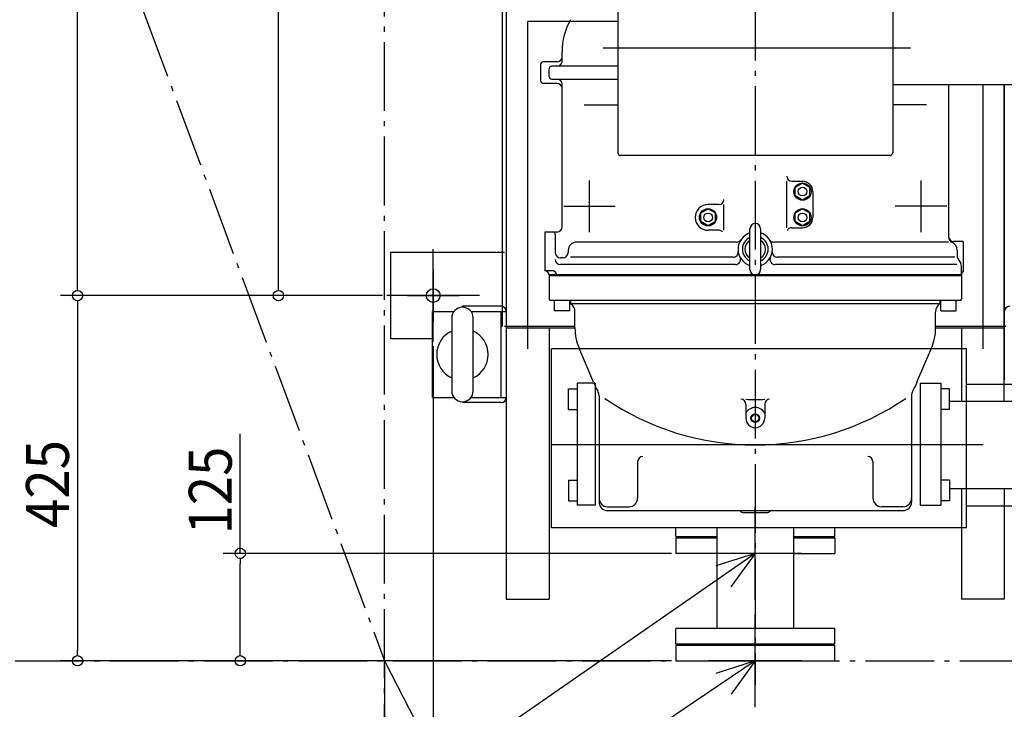
# Model space of a CAD drawing. Extents: x -1986 to 1715, y -4235 to 2563.
# Drawn here: x -857 to 290, y -1735 to -933 of the extents above; entities that cross this region are included whole.
import ezdxf
from ezdxf.lldxf.tags import DXFTag

# ---------------------------------------------------------------- set-up
doc = ezdxf.new("R2010")
doc.units = 0
doc.header["$LTSCALE"] = 20
doc.header["$MEASUREMENT"] = 0
doc.linetypes.add('DASHDOT', pattern=[5.5, 4, -0.6, 0.3, -0.6])
for name, color, linetype in [('BASIS', 6, 'DASHDOT'), ('DETAIL', 5, 'CONTINUOUS'), ('FIX', 11, 'CONTINUOUS'), ('NOTE', 4, 'CONTINUOUS'), ('OUTLINE', 3, 'CONTINUOUS'), ('SERVICESPACE', 2, 'DASHDOT'), ('SIZE', 30, 'CONTINUOUS')]:
    doc.layers.add(name, color=color, linetype=linetype)
doc.styles.get("Standard").update_dxf_attribs({"font": 'SIMPLEX', "width": 0.9, "bigfont": 'BIGFONT'})
tags = doc.linetypes.add('DIVIDE', pattern=[30, 20, -2, 2, -2, 2, -2]).pattern_tags.tags
tags[14:15] = [DXFTag(74, 4), DXFTag(75, 0), DXFTag(340, '0'), DXFTag(46, 1.0), DXFTag(50, 0.0), DXFTag(44, 0.0), DXFTag(45, 0.0)]
tags[12:13] = [DXFTag(74, 4), DXFTag(75, 0), DXFTag(340, '0'), DXFTag(46, 1.0), DXFTag(50, 0.0), DXFTag(44, 0.0), DXFTag(45, 0.0)]
tags[10:11] = [DXFTag(74, 4), DXFTag(75, 0), DXFTag(340, '0'), DXFTag(46, 1.0), DXFTag(50, 0.0), DXFTag(44, 0.0), DXFTag(45, 0.0)]
tags[8:9] = [DXFTag(74, 4), DXFTag(75, 0), DXFTag(340, '0'), DXFTag(46, 1.0), DXFTag(50, 0.0), DXFTag(44, 0.0), DXFTag(45, 0.0)]
tags[6:7] = [DXFTag(74, 4), DXFTag(75, 0), DXFTag(340, '0'), DXFTag(46, 1.0), DXFTag(50, 0.0), DXFTag(44, 0.0), DXFTag(45, 0.0)]
tags[4:5] = [DXFTag(74, 4), DXFTag(75, 0), DXFTag(340, '0'), DXFTag(46, 1.0), DXFTag(50, 0.0), DXFTag(44, 0.0), DXFTag(45, 0.0)]
tags = doc.linetypes.add('DOT', pattern=[3, 1, -2]).pattern_tags.tags
tags[6:7] = [DXFTag(74, 4), DXFTag(75, 0), DXFTag(340, '0'), DXFTag(46, 1.0), DXFTag(50, 0.0), DXFTag(44, 0.0), DXFTag(45, 0.0)]
tags[4:5] = [DXFTag(74, 4), DXFTag(75, 0), DXFTag(340, '0'), DXFTag(46, 1.0), DXFTag(50, 0.0), DXFTag(44, 0.0), DXFTag(45, 0.0)]

msp = doc.modelspace()

# ---------------------------------------------------------------- linework, layer by layer
at = {"layer": 'BASIS', "linetype": 'DASHDOT'}
msp.add_line((0, 1629.7), (0, -1707.6), dxfattribs=at)
at = {"layer": 'BASIS'}
for p, q in [((-375, -1224), (-375, -1284)), ((-405, -1254), (-345, -1254))]:
    msp.add_line(p, q, dxfattribs=at)
at = {"layer": 'DETAIL', "linetype": 'Continuous', "ltscale": 20}
for p, q in [((-294.7, -518.2), (-294.7, -1290)), ((-290, -518.2), (-290, -1292)), ((-160, -843.8), (-160, -1087.8)), ((160, -843.8), (160, -1087.8)), ((-225, -981), (-225, -970)), ((-250, -985), (-250, -1004)), ((-231, -982), (-247, -982)), ((-240, -999), (-240, -990)), ((-160, -987), (-237, -987)), ((-231, -1007), (-247, -1007)), ((-237, -1002), (-160, -1002)), ((-225, -1174), (-225, -1008)), ((343.2, -1008.7), (160, -1008.7)), ((225, -1008.7), (225, -1185)), ((290, -1377), (290, -1008.7)), ((290, -1008.7), (290, -1352)), ((-199.2, -1032), (-160, -1032)), ((199.2, -1032), (160, -1032)), ((157, -1090.8), (-157, -1090.8)), ((-193, -1180), (-193, -1120)), ((36.6, -1175), (36.6, -1121)), ((42.6, -1121), (55, -1121)), ((55, -1123.2), (46.5, -1128.1)), ((63.5, -1128.1), (55, -1123.2)), ((193, -1180), (193, -1120)), ((46.5, -1137.9), (46.5, -1128.1)), ((63.5, -1137.9), (63.5, -1128.1)), ((67, -1133), (67, -1163)), ((55, -1142.8), (46.5, -1137.9)), ((63.5, -1137.9), (55, -1142.8)), ((-223, -1150), (-163, -1150)), ((-55, -1153.2), (-63.5, -1158.1)), ((-63.5, -1167.9), (-63.5, -1158.1)), ((-42.6, -1148), (-55, -1148)), ((-46.5, -1158.1), (-55, -1153.2)), ((-46.5, -1158.1), (-55, -1153.2)), ((-46.5, -1167.9), (-46.5, -1158.1)), ((-46.5, -1167.9), (-46.5, -1158.1)), ((-36.6, -1178), (-36.6, -1148)), ((55, -1153.2), (46.5, -1158.1)), ((46.5, -1167.9), (46.5, -1158.1)), ((63.5, -1158.1), (55, -1153.2)), ((63.5, -1167.9), (63.5, -1158.1)), ((223, -1150), (163, -1150)), ((-55, -1172.8), (-63.5, -1167.9)), ((-46.5, -1167.9), (-55, -1172.8)), ((-46.5, -1167.9), (-55, -1172.8)), ((55, -1172.8), (46.5, -1167.9)), ((63.5, -1167.9), (55, -1172.8)), ((-231, -1180), (-245, -1180)), ((-245, -1180), (-245, -1225)), ((-42.6, -1178), (-55, -1178)), ((-6.2, -1223.8), (-6.2, -1176.3)), ((6.3, -1223.8), (6.3, -1176.3)), ((42.6, -1175), (55, -1175)), ((-233, -1183), (-233, -1204)), ((-21.7, -1191.7), (-207.9, -1191.7)), ((225, -1191.7), (21.7, -1191.7)), ((242, -1191), (231, -1191)), ((242, -1191), (242, -1225.6)), ((-217.9, -1201.7), (-217.9, -1204)), ((235, -1201), (235, -1207.7)), ((-292, -1204), (-425, -1204)), ((-425, -1204), (-425, -1304)), ((-223.9, -1210), (-227, -1210)), ((-25.8, -1209.3), (-215, -1209.3)), ((232.2, -1209.3), (25.8, -1209.3)), ((235.8, -1210.7), (239.2, -1216.6)), ((-237, -1225), (-245, -1225)), ((-23.1, -1218), (-227, -1218)), ((234.7, -1218), (23.1, -1218)), ((240, -1230), (240, -1219.6)), ((240, -1230), (-240, -1230)), ((-240, -1230.8), (240, -1230.8)), ((-240, -1230.8), (-240, -1257.8)), ((240, -1230.8), (240, -1257.8)), ((239.2, -1259.8), (-239.2, -1259.8)), ((-234, -1271.8), (-234, -1259.8)), ((-216, -1271.8), (-216, -1259.8)), ((-215, -1259.8), (-215, -1263.1)), ((215, -1259.8), (215, -1263.1)), ((216, -1271.8), (216, -1259.8)), ((234, -1271.8), (234, -1259.8)), ((-376, -1372.5), (-376, -1272.5)), ((-376, -1272.5), (-351, -1272.5)), ((-296, -1266.5), (-341, -1266.5)), ((-341, -1267.5), (-341, -1266.5)), ((-331, -1272.5), (-290, -1272.5)), ((-216, -1271.8), (-234, -1271.8)), ((-215, -1263.1), (215, -1263.1)), ((216, -1271.8), (234, -1271.8)), ((-353.5, -1280), (-353.5, -1365)), ((-328.5, -1365), (-328.5, -1280)), ((-210, -1291.6), (-210, -1272.8)), ((210, -1291.6), (210, -1272.8)), ((-210, -1290), (-292, -1290)), ((-290, -1292), (-290, -1607.5)), ((-210, -1292), (-290, -1292)), ((-240, -1292), (-240, -1607.5)), ((292, -1290), (210, -1290)), ((290, -1292), (210, -1292)), ((240, -1292), (240, -1377)), ((-425, -1304), (-376, -1304)), ((-188.3, -1354.9), (-205.2, -1315.1)), ((188.3, -1354.9), (205.2, -1315.1)), ((-217.5, -1362.6), (-207.5, -1362.6)), ((-217.5, -1386.6), (-217.5, -1362.6)), ((-207.5, -1356), (-207.5, -1498)), ((-186.5, -1356), (-207.5, -1356)), ((-186.5, -1356), (-186.5, -1498)), ((192, -1356), (192, -1498)), ((192, -1356), (216, -1356)), ((216, -1356), (216, -1498)), ((226, -1362.6), (216, -1362.6)), ((226, -1386.6), (226, -1362.6)), ((-376, -1372.5), (-351, -1372.5)), ((-331, -1372.5), (-290, -1372.5)), ((-182, -1370.7), (-182, -1494.3)), ((182, -1370.7), (182, -1494.3)), ((-341, -1377.5), (-341, -1378.5)), ((-296, -1378.5), (-341, -1378.5)), ((-217.5, -1386.6), (-207.5, -1386.6)), ((-11, -1380.5), (-11, -1396.8)), ((11, -1380.5), (11, -1396.8)), ((226, -1386.6), (216, -1386.6)), ((226, -1377), (649, -1377)), ((-137, -1447.3), (-137, -1489.8)), ((137, -1447.3), (137, -1489.8)), ((-217.5, -1469), (-207.5, -1469)), ((-217.5, -1469), (-217.5, -1493)), ((226, -1469), (216, -1469)), ((226, -1469), (226, -1493)), ((226, -1478.6), (649, -1478.6)), ((240, -1478.6), (240, -1607.5)), ((290, -1478.6), (290, -1607.5)), ((-217.5, -1493), (-207.5, -1493)), ((-186.5, -1498), (-207.5, -1498)), ((-172, -1499.8), (-147, -1499.8)), ((172, -1499.8), (147, -1499.8)), ((192, -1498), (216, -1498)), ((226, -1493), (216, -1493)), ((-172, -1504.3), (172, -1504.3)), ((-14.5, -1506.3), (14.5, -1506.3)), ((-92.5, -1534.5), (-92.5, -1523.8)), ((-44.6, -1523.8), (-44.6, -1641.5)), ((44.5, -1523.8), (44.5, -1641.5)), ((92.5, -1534.5), (92.5, -1523.8)), ((-92.5, -1534.5), (-44.6, -1534.5)), ((-92.5, -1536), (-92.5, -1554)), ((-92.5, -1536), (-44.6, -1536)), ((44.5, -1534.5), (92.5, -1534.5)), ((44.5, -1536), (92.5, -1536)), ((92.5, -1536), (92.5, -1554)), ((-44.6, -1554), (-92.5, -1554)), ((44.5, -1554), (92.5, -1554)), ((-290, -1607.5), (-240, -1607.5)), ((290, -1607.5), (240, -1607.5)), ((92.5, -1641.5), (-92.5, -1641.5)), ((-92.5, -1659.5), (-92.5, -1641.5)), ((92.5, -1659.5), (92.5, -1641.5)), ((-92.5, -1659.5), (92.5, -1659.5)), ((-92.5, -1661), (92.5, -1661)), ((-92.5, -1661), (-92.5, -1679)), ((92.5, -1679), (92.5, -1661)), ((-92.5, -1679), (92.5, -1679))]:
    msp.add_line(p, q, dxfattribs=at)
at = {"layer": 'DETAIL', "linetype": 'DASHDOT', "ltscale": 20}
for p, q in [((-265, -1316), (-265, -935)), ((-160, -935), (-265, -935)), ((-177.2, -965.8), (180.9, -965.8)), ((265, -1008.7), (265, -1316)), ((246, -1316), (-237.5, -1316)), ((-237.5, -1524.3), (-237.5, -1316)), ((246, -1524.3), (246, -1316)), ((246, -1357), (649, -1357)), ((265.2, -1427.8), (-237.1, -1427.8)), ((246, -1498.6), (649, -1498.6)), ((246, -1524.3), (-237.5, -1524.3))]:
    msp.add_line(p, q, dxfattribs=at)
at = {"layer": 'DETAIL', "linetype": 'DOT', "ltscale": 20}
msp.add_line((-296, -1372.5), (-296, -1272.5), dxfattribs=at)
at = {"layer": 'DETAIL', "linetype": 'Continuous', "ltscale": 20}
for centre, radius in [((55, -1133), 10), ((55, -1133), 5.07), ((-55, -1163), 10), ((-55, -1163), 5.07), ((55, -1163), 10), ((55, -1163), 5.07), ((0, -1396.8), 5), ((0, -1396.8), 4.25)]:
    msp.add_circle(centre, radius, dxfattribs=at)
for centre, radius, start, end in [((-150, -970), 75, 150.3551, 180), ((-247, -985), 3, 90, 180), ((-231, -976), 6, 270, 0), ((-231, -981), 6, 270, 0), ((-237, -990), 3, 90, 180), ((-247, -1004), 3, 180, 270), ((-237, -999), 3, 180, 270), ((-231, -1008), 6, 0, 90), ((-231, -1013), 6, 0, 90), ((-157, -1087.8), 3, 180, 270), ((157, -1087.8), 3, 270, 0), ((42.6, -1115), 6, 180, 270), ((55, -1133), 12, 0, 90), ((-42.6, -1142), 6, 270, 0), ((-55, -1163), 15, 90, 270), ((55, -1163), 12, 270, 0), ((-236, -1183), 3, 0, 90), ((-231, -1174), 6, 270, 0), ((-42.6, -1184), 6, 42.9857, 90), ((0, -1200), 20, 108.21, 251.79), ((0, -1176.3), 6.25, 0, 180), ((0, -1200), 20, 288.21, 71.79), ((42.6, -1181), 6, 90, 158.2618), ((-207.9, -1201.7), 10, 90, 180), ((-21.7, -1185.7), 6, 270, 326.7115), ((0, -1200), 15, 114.6243, 245.3757), ((0, -1200), 12, 121.3882, 238.6118), ((0, -1200), 15, 294.6243, 65.3757), ((0, -1200), 12, 301.3882, 58.6118), ((21.7, -1185.7), 6, 213.2885, 270), ((231, -1185), 6, 180, 270), ((231, -1186.2), 6, 180, 247.9757), ((225, -1201), 10, 0, 67.9757), ((-25.8, -1203.3), 6, 270, 7.3801), ((25.8, -1203.3), 6, 172.6199, 270), ((-227, -1204), 6, 180, 270), ((-227, -1212), 6, 180, 270), ((-223.9, -1204), 6, 270, 0), ((-23.1, -1212), 6, 270, 27.4864), ((23.1, -1212), 6, 152.5136, 270), ((241, -1207.7), 6, 180, 210), ((-245.9, -1230.9), 6, 6.0576, 80.8923), ((-237, -1231), 6, 9.5941, 90), ((0, -1223.8), 6.25, 180, 0), ((234, -1219.6), 6, 0, 30), ((246, -1230.1), 6, 131.8103, 180), ((-237, -1257.8), 3, 180, 221.8103), ((237, -1257.8), 3, 318.1897, 0), ((-341, -1280), 12.5, 0, 180), ((-296, -1272.5), 6, 0, 90), ((-222, -1272.8), 12, 0, 54.3147), ((222, -1272.8), 12, 125.6853, 180), ((296, -1272.5), 6, 90, 180), ((-341, -1322.5), 30, 114.6243, 245.3757), ((-341, -1322.5), 30, 294.6243, 65.3757), ((-150, -1291.6), 60, 180, 203), ((150, -1291.6), 60, 337, 0), ((-82.5, -1310), 115, 203, 208.5597), ((82.5, -1310), 115, 331.4403, 337), ((-341, -1365), 12.5, 180, 360), ((-296, -1372.5), 6, 270, 0), ((-194, -1370.7), 12, 0, 28.5597), ((0, -1117.8), 310, 235.6014, 270), ((-17, -1380.5), 6, 0, 86.8153), ((0, -1074.9), 300, 267.8987, 272.1013), ((0, -1117.8), 310, 270, 304.3986), ((17, -1380.5), 6, 93.1847, 180), ((194, -1370.7), 12, 151.4403, 180), ((0, -1396.8), 12.5, 28.3576, 151.6424), ((0, -1396.8), 11, 180, 0), ((-131, -1447.3), 6, 90, 180), ((131, -1447.3), 6, 0, 90), ((-172, -1489.8), 10, 180, 270), ((-147, -1489.8), 10, 270, 0), ((147, -1489.8), 10, 180, 270), ((172, -1489.8), 10, 270, 0), ((-172, -1494.3), 10, 180, 270), ((172, -1494.3), 10, 270, 0), ((-19, -1507.3), 3, 41.8103, 90), ((-14.5, -1503.3), 3, 221.8103, 270), ((14.5, -1503.3), 3, 270, 318.1897), ((19, -1507.3), 3, 90, 138.1897)]:
    msp.add_arc(centre, radius, start, end, dxfattribs=at)
at = {"layer": 'DETAIL', "linetype": 'DIVIDE', "ltscale": 20}
for centre, start, end in [((-245.9, -1230.9), 6.0576, 9.1077), ((245.9, -1230.9), 170.8923, 173.9424)]:
    msp.add_arc(centre, 6, start, end, dxfattribs=at)
at = {"layer": 'FIX'}
msp.add_circle((-375, -1254), 8, dxfattribs=at)
at = {"layer": 'NOTE'}
for p, q in [((-375, -1308), (-375, -1200)), ((-321, -1254), (-429, -1254)), ((0, -1608), (0, -1500)), ((0, -1554), (-632.6, -1992.3)), ((54, -1554), (-54, -1554)), ((0, -1554), (-45.9, -1568.7)), ((0, -1554), (-28.5, -1592.8)), ((0, -1733), (0, -1625)), ((0, -1679), (-655.9, -2121.8)), ((54, -1679), (-54, -1679)), ((0, -1679), (-45.8, -1694)), ((0, -1679), (-28.2, -1718))]:
    msp.add_line(p, q, dxfattribs=at)
at = {"layer": 'OUTLINE', "linetype": 'Continuous', "ltscale": 20}
for p, q in [((-294.7, -518.2), (-294.7, -1290)), ((-290, -518.2), (-290, -1292)), ((-160, -843.8), (-160, -1087.8)), ((160, -843.8), (160, -1087.8)), ((-225, -981), (-225, -970)), ((-250, -985), (-250, -1004)), ((-231, -982), (-247, -982)), ((-240, -999), (-240, -990)), ((-160, -987), (-237, -987)), ((-231, -1007), (-247, -1007)), ((-237, -1002), (-160, -1002)), ((-225, -1174), (-225, -1008)), ((343.2, -1008.7), (160, -1008.7)), ((225, -1008.7), (225, -1185)), ((290, -1008.7), (290, -1352)), ((290, -1377), (290, -1008.7)), ((-199.2, -1032), (-160, -1032)), ((199.2, -1032), (160, -1032)), ((157, -1090.8), (-157, -1090.8)), ((-193, -1180), (-193, -1120)), ((36.6, -1175), (36.6, -1121)), ((42.6, -1121), (55, -1121)), ((55, -1123.2), (46.5, -1128.1)), ((63.5, -1128.1), (55, -1123.2)), ((193, -1180), (193, -1120)), ((46.5, -1137.9), (46.5, -1128.1)), ((63.5, -1137.9), (63.5, -1128.1)), ((67, -1133), (67, -1163)), ((55, -1142.8), (46.5, -1137.9)), ((63.5, -1137.9), (55, -1142.8)), ((-223, -1150), (-163, -1150)), ((-55, -1153.2), (-63.5, -1158.1)), ((-63.5, -1167.9), (-63.5, -1158.1)), ((-42.6, -1148), (-55, -1148)), ((-46.5, -1158.1), (-55, -1153.2)), ((-46.5, -1158.1), (-55, -1153.2)), ((-46.5, -1167.9), (-46.5, -1158.1)), ((-46.5, -1167.9), (-46.5, -1158.1)), ((-36.6, -1178), (-36.6, -1148)), ((55, -1153.2), (46.5, -1158.1)), ((46.5, -1167.9), (46.5, -1158.1)), ((63.5, -1158.1), (55, -1153.2)), ((63.5, -1167.9), (63.5, -1158.1)), ((223, -1150), (163, -1150)), ((-55, -1172.8), (-63.5, -1167.9)), ((-46.5, -1167.9), (-55, -1172.8)), ((-46.5, -1167.9), (-55, -1172.8)), ((55, -1172.8), (46.5, -1167.9)), ((63.5, -1167.9), (55, -1172.8)), ((-231, -1180), (-245, -1180)), ((-245, -1180), (-245, -1225)), ((-42.6, -1178), (-55, -1178)), ((-6.2, -1223.8), (-6.2, -1176.3)), ((6.3, -1223.8), (6.3, -1176.3)), ((42.6, -1175), (55, -1175)), ((-233, -1183), (-233, -1204)), ((-21.7, -1191.7), (-207.9, -1191.7)), ((225, -1191.7), (21.7, -1191.7)), ((242, -1191), (231, -1191)), ((242, -1191), (242, -1225.6)), ((-217.9, -1201.7), (-217.9, -1204)), ((235, -1201), (235, -1207.7)), ((-292, -1204), (-425, -1204)), ((-425, -1204), (-425, -1304)), ((-223.9, -1210), (-227, -1210)), ((-25.8, -1209.3), (-215, -1209.3)), ((232.2, -1209.3), (25.8, -1209.3)), ((235.8, -1210.7), (239.2, -1216.6)), ((-237, -1225), (-245, -1225)), ((-23.1, -1218), (-227, -1218)), ((234.7, -1218), (23.1, -1218)), ((240, -1230), (240, -1219.6)), ((240, -1230), (-240, -1230)), ((-240, -1230.8), (240, -1230.8)), ((-240, -1230.8), (-240, -1257.8)), ((240, -1230.8), (240, -1257.8)), ((239.2, -1259.8), (-239.2, -1259.8)), ((-234, -1271.8), (-234, -1259.8)), ((-216, -1271.8), (-216, -1259.8)), ((-215, -1259.8), (-215, -1263.1)), ((215, -1259.8), (215, -1263.1)), ((216, -1271.8), (216, -1259.8)), ((234, -1271.8), (234, -1259.8)), ((-376, -1272.5), (-351, -1272.5)), ((-376, -1372.5), (-376, -1272.5)), ((-341, -1267.5), (-341, -1266.5)), ((-296, -1266.5), (-341, -1266.5)), ((-331, -1272.5), (-290, -1272.5)), ((-216, -1271.8), (-234, -1271.8)), ((-215, -1263.1), (215, -1263.1)), ((216, -1271.8), (234, -1271.8)), ((-353.5, -1280), (-353.5, -1365)), ((-328.5, -1365), (-328.5, -1280)), ((-210, -1291.6), (-210, -1272.8)), ((210, -1291.6), (210, -1272.8)), ((-210, -1290), (-292, -1290)), ((-290, -1292), (-290, -1607.5)), ((-210, -1292), (-290, -1292)), ((-240, -1292), (-240, -1607.5)), ((292, -1290), (210, -1290)), ((290, -1292), (210, -1292)), ((240, -1292), (240, -1377)), ((-425, -1304), (-376, -1304)), ((-188.3, -1354.9), (-205.2, -1315.1)), ((188.3, -1354.9), (205.2, -1315.1)), ((-217.5, -1362.6), (-207.5, -1362.6)), ((-217.5, -1386.6), (-217.5, -1362.6)), ((-207.5, -1356), (-207.5, -1498)), ((-186.5, -1356), (-207.5, -1356)), ((-186.5, -1356), (-186.5, -1498)), ((192, -1356), (192, -1498)), ((192, -1356), (216, -1356)), ((216, -1356), (216, -1498)), ((226, -1362.6), (216, -1362.6)), ((226, -1386.6), (226, -1362.6)), ((-376, -1372.5), (-351, -1372.5)), ((-331, -1372.5), (-290, -1372.5)), ((-182, -1370.7), (-182, -1494.3)), ((182, -1370.7), (182, -1494.3)), ((-341, -1377.5), (-341, -1378.5)), ((-296, -1378.5), (-341, -1378.5)), ((-217.5, -1386.6), (-207.5, -1386.6)), ((-11, -1380.5), (-11, -1396.8)), ((11, -1380.5), (11, -1396.8)), ((226, -1386.6), (216, -1386.6)), ((226, -1377), (649, -1377)), ((-137, -1447.3), (-137, -1489.8)), ((137, -1447.3), (137, -1489.8)), ((-217.5, -1469), (-207.5, -1469)), ((-217.5, -1469), (-217.5, -1493)), ((226, -1469), (216, -1469)), ((226, -1469), (226, -1493)), ((226, -1478.6), (649, -1478.6)), ((240, -1478.6), (240, -1607.5)), ((290, -1478.6), (290, -1607.5)), ((-217.5, -1493), (-207.5, -1493)), ((-186.5, -1498), (-207.5, -1498)), ((-172, -1499.8), (-147, -1499.8)), ((172, -1499.8), (147, -1499.8)), ((192, -1498), (216, -1498)), ((226, -1493), (216, -1493)), ((-172, -1504.3), (172, -1504.3)), ((-14.5, -1506.3), (14.5, -1506.3)), ((-92.5, -1534.5), (-92.5, -1523.8)), ((-44.6, -1523.8), (-44.6, -1641.5)), ((44.5, -1523.8), (44.5, -1641.5)), ((92.5, -1534.5), (92.5, -1523.8)), ((-92.5, -1534.5), (-44.6, -1534.5)), ((-92.5, -1536), (-44.6, -1536)), ((-92.5, -1536), (-92.5, -1554)), ((44.5, -1534.5), (92.5, -1534.5)), ((44.5, -1536), (92.5, -1536)), ((92.5, -1536), (92.5, -1554)), ((-44.6, -1554), (-92.5, -1554)), ((44.5, -1554), (92.5, -1554)), ((-290, -1607.5), (-240, -1607.5)), ((290, -1607.5), (240, -1607.5)), ((92.5, -1641.5), (-92.5, -1641.5)), ((-92.5, -1659.5), (-92.5, -1641.5)), ((92.5, -1659.5), (92.5, -1641.5)), ((-92.5, -1659.5), (92.5, -1659.5)), ((-92.5, -1661), (92.5, -1661)), ((-92.5, -1661), (-92.5, -1679)), ((92.5, -1679), (92.5, -1661)), ((-92.5, -1679), (92.5, -1679))]:
    msp.add_line(p, q, dxfattribs=at)
at = {"layer": 'OUTLINE', "linetype": 'DASHDOT', "ltscale": 20}
for p, q in [((-265, -1316), (-265, -935)), ((-160, -935), (-265, -935)), ((-177.2, -965.8), (180.9, -965.8)), ((265, -1008.7), (265, -1316)), ((246, -1316), (-237.5, -1316)), ((-237.5, -1524.3), (-237.5, -1316)), ((246, -1524.3), (246, -1316)), ((246, -1357), (649, -1357)), ((265.2, -1427.8), (-237.1, -1427.8)), ((246, -1498.6), (649, -1498.6)), ((246, -1524.3), (-237.5, -1524.3))]:
    msp.add_line(p, q, dxfattribs=at)
at = {"layer": 'OUTLINE', "linetype": 'DOT', "ltscale": 20}
msp.add_line((-296, -1372.5), (-296, -1272.5), dxfattribs=at)
at = {"layer": 'OUTLINE', "linetype": 'Continuous', "ltscale": 20}
for centre, radius in [((55, -1133), 10), ((55, -1133), 5.07), ((-55, -1163), 10), ((-55, -1163), 5.07), ((55, -1163), 10), ((55, -1163), 5.07), ((0, -1396.8), 5), ((0, -1396.8), 4.25)]:
    msp.add_circle(centre, radius, dxfattribs=at)
for centre, radius, start, end in [((-150, -970), 75, 150.3551, 180), ((-247, -985), 3, 90, 180), ((-231, -976), 6, 270, 0), ((-231, -981), 6, 270, 0), ((-237, -990), 3, 90, 180), ((-247, -1004), 3, 180, 270), ((-237, -999), 3, 180, 270), ((-231, -1008), 6, 0, 90), ((-231, -1013), 6, 0, 90), ((-157, -1087.8), 3, 180, 270), ((157, -1087.8), 3, 270, 0), ((42.6, -1115), 6, 180, 270), ((55, -1133), 12, 0, 90), ((-42.6, -1142), 6, 270, 0), ((-55, -1163), 15, 90, 270), ((55, -1163), 12, 270, 0), ((-236, -1183), 3, 0, 90), ((-231, -1174), 6, 270, 0), ((-42.6, -1184), 6, 42.9857, 90), ((0, -1200), 20, 108.21, 251.79), ((0, -1176.3), 6.25, 0, 180), ((0, -1200), 20, 288.21, 71.79), ((42.6, -1181), 6, 90, 158.2618), ((-207.9, -1201.7), 10, 90, 180), ((-21.7, -1185.7), 6, 270, 326.7115), ((0, -1200), 15, 114.6243, 245.3757), ((0, -1200), 12, 121.3882, 238.6118), ((0, -1200), 15, 294.6243, 65.3757), ((0, -1200), 12, 301.3882, 58.6118), ((21.7, -1185.7), 6, 213.2885, 270), ((231, -1185), 6, 180, 270), ((231, -1186.2), 6, 180, 247.9757), ((225, -1201), 10, 0, 67.9757), ((-25.8, -1203.3), 6, 270, 7.3801), ((25.8, -1203.3), 6, 172.6199, 270), ((-227, -1204), 6, 180, 270), ((-227, -1212), 6, 180, 270), ((-223.9, -1204), 6, 270, 0), ((-23.1, -1212), 6, 270, 27.4864), ((23.1, -1212), 6, 152.5136, 270), ((241, -1207.7), 6, 180, 210), ((-245.9, -1230.9), 6, 6.0576, 80.8923), ((-237, -1231), 6, 9.5941, 90), ((0, -1223.8), 6.25, 180, 0), ((234, -1219.6), 6, 0, 30), ((246, -1230.1), 6, 131.8103, 180), ((-237, -1257.8), 3, 180, 221.8103), ((237, -1257.8), 3, 318.1897, 0), ((-341, -1280), 12.5, 0, 180), ((-296, -1272.5), 6, 0, 90), ((-222, -1272.8), 12, 0, 54.3147), ((222, -1272.8), 12, 125.6853, 180), ((296, -1272.5), 6, 90, 180), ((-341, -1322.5), 30, 114.6243, 245.3757), ((-341, -1322.5), 30, 294.6243, 65.3757), ((-150, -1291.6), 60, 180, 203), ((150, -1291.6), 60, 337, 0), ((-82.5, -1310), 115, 203, 208.5597), ((82.5, -1310), 115, 331.4403, 337), ((-341, -1365), 12.5, 180, 360), ((-296, -1372.5), 6, 270, 0), ((-194, -1370.7), 12, 0, 28.5597), ((0, -1117.8), 310, 235.6014, 270), ((-17, -1380.5), 6, 0, 86.8153), ((0, -1074.9), 300, 267.8987, 272.1013), ((0, -1117.8), 310, 270, 304.3986), ((17, -1380.5), 6, 93.1847, 180), ((194, -1370.7), 12, 151.4403, 180), ((0, -1396.8), 12.5, 28.3576, 151.6424), ((0, -1396.8), 11, 180, 0), ((-131, -1447.3), 6, 90, 180), ((131, -1447.3), 6, 0, 90), ((-172, -1489.8), 10, 180, 270), ((-147, -1489.8), 10, 270, 0), ((147, -1489.8), 10, 180, 270), ((172, -1489.8), 10, 270, 0), ((-172, -1494.3), 10, 180, 270), ((172, -1494.3), 10, 270, 0), ((-19, -1507.3), 3, 41.8103, 90), ((-14.5, -1503.3), 3, 221.8103, 270), ((14.5, -1503.3), 3, 270, 318.1897), ((19, -1507.3), 3, 90, 138.1897)]:
    msp.add_arc(centre, radius, start, end, dxfattribs=at)
at = {"layer": 'OUTLINE', "linetype": 'DIVIDE', "ltscale": 20}
for centre, start, end in [((-245.9, -1230.9), 6.0576, 9.1077), ((245.9, -1230.9), 170.8923, 173.9424)]:
    msp.add_arc(centre, 6, start, end, dxfattribs=at)
at = {"layer": 'SERVICESPACE'}
for p, q in [((-431.8, -4229), (-431.8, 2151)), ((-1631.8, 1551), (-431.8, -1679)), ((-1631.8, -1679), (1383, -1679)), ((-431.8, -1679), (883, -4229))]:
    msp.add_line(p, q, dxfattribs=at)
at = {"layer": 'SIZE'}
for p, q in [((-789.3, -1242), (-789.3, 1242)), ((-555.4, -1242), (-555.4, -12)), ((-789.3, -1248), (-789.3, -1242)), ((-555.4, -1248), (-555.4, -1242)), ((-434, -1254), (-809.3, -1254)), ((-434, -1254), (-809.3, -1254)), ((-789.3, -1260), (-789.3, -1266)), ((-434, -1254), (-575.4, -1254)), ((-789.3, -1266), (-789.3, -1667)), ((-375, -1313), (-375, -2261.7)), ((-375, -1318), (-375, -2261.7)), ((-599.7, -1554), (-599.7, -1414.9)), ((-97.5, -1554), (-619.7, -1554)), ((-599.7, -1560), (-599.7, -1566)), ((-599.7, -1667), (-599.7, -1566)), ((-789.3, -1673), (-789.3, -1667)), ((-599.7, -1673), (-599.7, -1667)), ((-436.8, -1679), (-809.3, -1679)), ((-97.5, -1679), (-619.7, -1679)), ((-431.8, -1684), (-431.8, -2665.2)), ((-431.8, -1684), (-431.8, -2261.7)), ((-431.8, -1684), (-431.8, -2461.6))]:
    msp.add_line(p, q, dxfattribs=at)
for centre in [(-789.3, -1254), (-789.3, -1254), (-555.4, -1254), (-599.7, -1554), (-789.3, -1679), (-599.7, -1679)]:
    msp.add_circle(centre, 6, dxfattribs=at)

# ---------------------------------------------------------------- texts
at = {"layer": 'SIZE', "width": 0.9}
for s, p in [('425', (-799.3, -1524.4)), ('125', (-609.7, -1532))]:
    msp.add_text(s, height=50, rotation=90, dxfattribs=at).set_placement(p)

doc.saveas('drawing.dxf')
